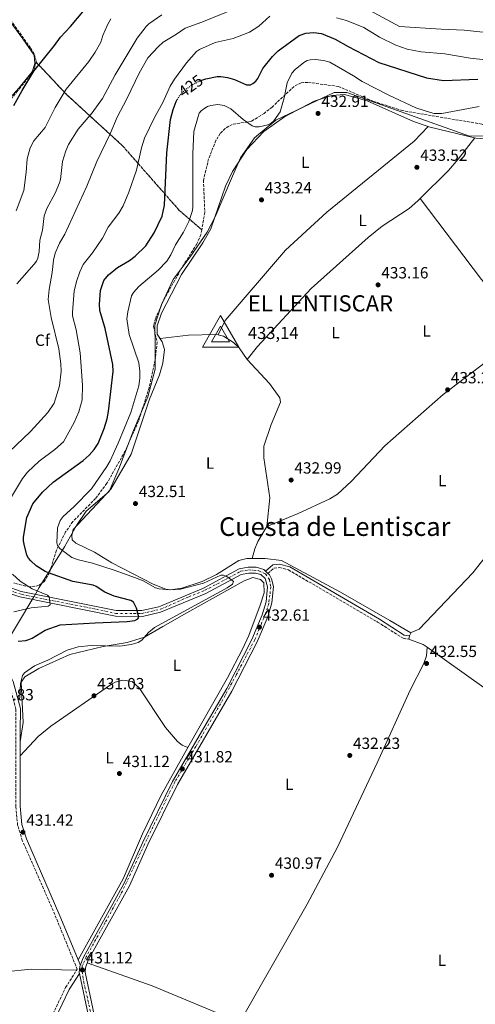
# Model space of a CAD drawing. Units: metres. Extents: x 618427 to 621895, y 4685482 to 4687853.
# Drawn here: x 620989 to 621270, y 4685995 to 4686603 of the extents above; entities that cross this region are included whole.
import ezdxf
from ezdxf.enums import TextEntityAlignment as Align

# ---------------------------------------------------------------- set-up
doc = ezdxf.new("R2010")
doc.units = ezdxf.units.M
doc.header["$MEASUREMENT"] = 0
for name, pattern in [('DGN Style 3', [2.435890702152634, 1.739921930109024, -0.6959687720436097]), ('DGN Style 4', [2.7856150101045474, 1.391937544087219, -0.6959687720436097, 0.001739921930109024, -0.6959687720436097]), ('DGN Style 5', [1.217945351076317, 0.5219765790327072, -0.6959687720436097])]:
    doc.linetypes.add(name, pattern=pattern)
for name, color, linetype, lineweight in [('Camino', 7, 'DGN Style 3', 0), ('Cota de curva de nivel directora', 7, 'Continuous', 0), ('Cota de punto acotado terreno', 7, 'Continuous', 0), ('Cota de vértice Orden Inferior (ROI)', 7, 'Continuous', 0), ('Curva de nivel directora', 30, 'Continuous', 30), ('Curva de nivel directora no vista', 30, 'DGN Style 5', 30), ('Curva de nivel intermedia', 30, 'Continuous', 0), ('Eje pista pavimentada', 7, 'DGN Style 4', 0), ('Etiqueta de uso rústico', 92, 'Continuous', 0), ('Etiqueta de zona arbolada', 92, 'Continuous', 0), ('Identificación vértice de Orden Inferior (ROI)', 7, 'Continuous', 0), ('Linea de separación interior de zonas arboladas', 92, 'DGN Style 3', 0), ('Límite de municipio', 7, 'Continuous', 0), ('Línea de asfalto', 7, 'Continuous', 13), ('Línea de cambio de uso (parcela vista)', 92, 'Continuous', 0), ('Margen derecho', 7, 'Continuous', 0), ('pavimentado', 23, 'Continuous', 0), ('Punto acotado terreno (símbolo)', 7, 'Continuous', 0), ('Texto de Área (paraje) menor', 7, 'Continuous', 0), ('Vértice Red Orden Inferior (ROI)', 7, 'Continuous', 0), ('Zona arbolada', 92, 'DGN Style 3', 0)]:
    doc.layers.add(name, color=color, linetype=linetype, lineweight=lineweight)
doc.styles.add('Style-Arial', font='arial.ttf')

# ---------------------------------------------------------------- blocks, each defined once
blk = doc.blocks.new('5PATER')
at = {"layer": 'Punto acotado terreno (símbolo)', "linetype": 'Continuous', "lineweight": 0}
h = blk.add_hatch(color=51, dxfattribs=at)
edge = h.paths.add_edge_path()
edge.add_ellipse((0, 0), major_axis=(-0.1095731443231308, -0.1110710700762829), ratio=0.9994222409660317, start_angle=0, end_angle=360)
blk = doc.blocks.new('5VROI')
at = {"layer": 'Vértice Red Orden Inferior (ROI)', "color": 7, "linetype": 'Continuous', "lineweight": 0, "flags": 128}
for points in [[(1.1118, -0.65), (-1.1382, -0.65), (-0.0194, 1.3), (1.1118, -0.65)], [(-0.0194, 0.65), (0.5431, -0.325), (-0.5819, -0.325), (-0.0194, 0.65)]]:
    blk.add_lwpolyline(points, close=True, dxfattribs=at)

msp = doc.modelspace()

# ---------------------------------------------------------------- linework, layer by layer
at = {"layer": 'Camino', "color": 7, "linetype": 'DGN Style 3', "lineweight": 0, "elevation": 430.8899999999995, "flags": 128}
msp.add_lwpolyline([(621026.1000000008, 4686018.99), (621026.4800000007, 4686019.580000003)], dxfattribs=at)
at = {"layer": 'Camino', "color": 7, "linetype": 'DGN Style 3', "lineweight": 0}
for points in [[(621008.3199999998, 4685986.470000001, 430.4400000000024), (621017.1099999986, 4686005.030000002, 430.5899999999965), (621024.3099999982, 4686016.210000002, 430.8899999999995), (621009.4100000006, 4686052.560000001, 430.8899999999995), (620990.3700000015, 4686095.870000001, 431.3500000000059), (620987.489999998, 4686105.280000002, 431.3500000000059), (620986.3000000011, 4686116.870000001, 431.3500000000059), (620986.329999998, 4686163.239999999, 431.1900000000024), (620986.4599999998, 4686177.030000003, 430.2899999999936), (620982.1799999995, 4686193.2, 428.1799999999931), (620973.4699999989, 4686209.960000002, 424.5599999999977), (620968.7800000019, 4686216.080000004, 423.3600000000006), (620962.0599999983, 4686222.530000002, 422.449999999997), (620955.390000001, 4686229.289999999, 420.1900000000023), (620937.3599999996, 4686247.41, 416.7200000000012), (620922.6099999996, 4686264.510000004, 413.4100000000035), (620918.9699999986, 4686272.120000003, 412.5), (620911.3099999985, 4686294.070000002, 409.7899999999935), (620911.5299999998, 4686298.590000001, 409.6399999999995)], [(621142.1900000017, 4686261, 431.3300000000019), (621146.0300000017, 4686264.300000001, 431.4799999999959), (621149.19, 4686264.570000002, 431.7799999999988), (621154.9099999998, 4686263.09, 431.7799999999988), (621210.0000000002, 4686230.899999999, 432.5299999999988), (621225.6800000002, 4686220.880000001, 432.5299999999988), (621229.2699999998, 4686220.270000001, 432.6900000000023)]]:
    msp.add_polyline3d(points, dxfattribs=at)
at = {"layer": 'Curva de nivel directora', "color": 30, "linetype": 'Continuous', "lineweight": 30, "flags": 128}
for points, elevation in [([(620985.2199999993, 4686550.210000002), (620990.1799999991, 4686559.57), (620997.3899999999, 4686571.480000002), (621010.230000001, 4686587.270000001), (621013.9399999991, 4686592.539999999), (621020.0799999991, 4686599.039999999), (621033.1599999995, 4686614.470000002)], 400), ([(621101.29, 4686565.810000001), (621103.7699999989, 4686566.700000001), (621110.7699999994, 4686568.180000001), (621113.1699999999, 4686568.260000001), (621117.1799999999, 4686567.580000003), (621121.5000000005, 4686566.310000002), (621128.9999999995, 4686563.100000001), (621131.3499999987, 4686563.110000002), (621132.8799999999, 4686563.84), (621134.7399999995, 4686565.330000001), (621135.9100000008, 4686566.949999999), (621138.9699999985, 4686573.140000001), (621144.9000000006, 4686580.619999999), (621148.5099999983, 4686584.01), (621161.5700000006, 4686593.449999999), (621165.6499999998, 4686594.880000002), (621170.5000000001, 4686595.4), (621175.2499999999, 4686594.760000002), (621183.7900000005, 4686591.359999999), (621191.6799999987, 4686586.630000002), (621210.6599999998, 4686576.760000002), (621240.0900000003, 4686567.36), (621250.639999998, 4686565.740000002), (621271.9399999994, 4686566.630000002)], 425), ([(621021.579999999, 4686256.070000002), (621006.639999999, 4686261.230000002), (621004.4199999995, 4686262.190000001), (620998.8899999997, 4686265.74), (620995.6699999988, 4686268.660000003), (620994.1399999999, 4686270.470000003), (620993.1399999985, 4686272.210000001), (620991.4100000008, 4686279.08), (620991.1000000001, 4686281.060000001), (620991.1499999993, 4686283.430000001), (620993.219999999, 4686295.45), (620996.8899999993, 4686304.08), (621002.7999999991, 4686311.160000003), (621009.3999999994, 4686317.29), (621028.0099999995, 4686330.789999999), (621031.6399999995, 4686334.040000001), (621034.7300000008, 4686337.580000001), (621037.2699999999, 4686341.310000001), (621040.9299999991, 4686350.640000002), (621042.8699999991, 4686356.620000001), (621043.7199999985, 4686361.08), (621046.4799999989, 4686385.850000001), (621046.2499999986, 4686390.119999999), (621044.959999999, 4686396.830000003), (621041.5199999991, 4686412.470000001), (621038.3000000004, 4686423.45), (621038.1300000005, 4686427.529999999), (621038.7000000004, 4686435.920000001), (621040.8399999995, 4686442), (621043.7000000007, 4686445.480000001), (621049.2599999994, 4686450.050000002), (621056.64, 4686454.500000002), (621060.0399999997, 4686457.060000001), (621066.6400000004, 4686463.560000001), (621071.7599999988, 4686471.5), (621076.779999999, 4686481.920000001), (621078.1799999983, 4686488.61), (621079.7199999985, 4686521.020000001), (621082.0299999994, 4686541.52), (621083.6299999999, 4686547.76), (621085.409999999, 4686552.660000003), (621086.169999999, 4686553.930000002)], 425), ([(620987.8300000001, 4686219.09), (620992.459999999, 4686219.470000003), (620994.3900000004, 4686220.010000001), (620996.3799999995, 4686221.01), (621004.52, 4686225.970000003), (621013.7200000001, 4686229.11), (621035.4199999992, 4686230.470000002), (621055.2299999996, 4686231.140000002), (621059.8399999986, 4686231.890000001), (621061.7099999995, 4686232.810000001), (621062.3299999986, 4686233.880000004), (621060.8600000001, 4686239.420000001), (621059.0499999997, 4686243.160000001), (621057.5000000006, 4686244.28), (621047.0399999999, 4686246.810000001), (621041.4199999984, 4686249.340000001), (621036.0899999997, 4686252.780000002), (621034.0999999982, 4686253.630000004), (621021.579999999, 4686256.070000002)], 425)]:
    msp.add_lwpolyline(points, dxfattribs=dict(at, elevation=elevation))
at = {"layer": 'Curva de nivel directora no vista', "color": 30, "linetype": 'DGN Style 5', "lineweight": 30, "elevation": 425, "flags": 128}
msp.add_lwpolyline([(621086.169999999, 4686553.930000002), (621087.7299999992, 4686556.570000002), (621091.2499999995, 4686560.070000002), (621095.3299999988, 4686563.03), (621099.3200000008, 4686565.100000001), (621101.29, 4686565.810000001)], dxfattribs=at)
at = {"layer": 'Curva de nivel intermedia', "color": 30, "linetype": 'Continuous', "lineweight": 0, "flags": 128}
for points, elevation in [([(620982.1700000005, 4686336.100000001), (620995.3800000004, 4686348.659999999), (621006.1600000006, 4686360.420000001), (621010.0700000002, 4686366.16), (621013.3899999993, 4686376.909999999), (621014.3700000006, 4686386.029999999), (621014.1900000017, 4686390.600000001), (621012.9300000012, 4686399.829999999), (621008.1600000013, 4686419.149999999), (621006.4400000002, 4686430.220000001), (621006.8800000004, 4686436.48), (621008.8899999999, 4686447.09), (621009.660000001, 4686454.59), (621010.7300000016, 4686459.01), (621013.4200000007, 4686465.099999999), (621016.6100000001, 4686470.779999998), (621030.3299999997, 4686500.369999999), (621036.4100000015, 4686515.689999999), (621044.6799999997, 4686532.659999999), (621049.0300000014, 4686543.109999998), (621055.0399999997, 4686554.269999999), (621062.5200000008, 4686570.329999999), (621068.0100000004, 4686579.77), (621074.3000000002, 4686586.55), (621077.5099999999, 4686589.42), (621085.5800000011, 4686594.249999999), (621091.110000001, 4686598.119999998), (621101.3400000014, 4686601.76), (621130.7499999997, 4686613.680000001)], 415), ([(620986.9900000017, 4686440.06), (620997.7600000009, 4686452.199999999), (620999.0400000017, 4686453.92), (621000.0200000006, 4686455.850000001), (621000.8400000011, 4686460.069999999), (621001.25, 4686466.929999999), (621002.7600000009, 4686473.279999999), (621003.9099999999, 4686482.130000001), (621005.5900000008, 4686486.59), (621010.7600000007, 4686496.119999998), (621013.4100000015, 4686502.529999998), (621013.9400000013, 4686504.46), (621015.1900000009, 4686515.569999998), (621017.2699999996, 4686522.310000001), (621018.9200000013, 4686526.079999999), (621024.8400000001, 4686535.609999999), (621033.5100000004, 4686545.810000001), (621039.8800000006, 4686554.600000001), (621047.7300000006, 4686569.189999999), (621061.2700000014, 4686591.930000001), (621066.9100000006, 4686599.119999997), (621068.6400000007, 4686600.720000001), (621076.530000001, 4686606.230000001)], 410.0000000000001), ([(621077.2999999998, 4686552.05), (621081.6699999997, 4686562.119999999), (621084.3499999996, 4686566.459999999), (621091.8500000008, 4686576.730000001), (621097.9400000017, 4686583.63), (621099.9500000011, 4686584.92), (621109.6299999994, 4686589.180000001), (621120.7400000006, 4686591.63), (621130.7699999998, 4686595.600000001), (621136.5099999999, 4686599.390000001), (621143.3400000005, 4686605.460000001)], 420.0000000000001), ([(621184.5300000004, 4686604.350000001), (621190.7199999996, 4686602.759999999), (621201.5300000012, 4686598.4), (621211.2000000007, 4686592.529999998), (621221.240000001, 4686587.58), (621228.2999999997, 4686585.140000002), (621236.8499999993, 4686583.359999999), (621251.5299999999, 4686582.109999998), (621267.0900000012, 4686579.609999999), (621276.5900000008, 4686578.560000001)], 420.0000000000001), ([(621202.8299999998, 4686610.249999999), (621223.5900000002, 4686599.039999999), (621249.2800000013, 4686597.350000001), (621263.5300000006, 4686596.810000001), (621277.0600000002, 4686595.32), (621286.9599999997, 4686592.689999999)], 415), ([(620986.6000000006, 4686485.220000001), (620991.2099999995, 4686497.759999999), (620992.7100000017, 4686509.13), (620993.2900000005, 4686517.289999999), (620995.1300000001, 4686524.009999999), (620997.4500000002, 4686528.31), (621004.4800000021, 4686536.630000001), (621010.7000000003, 4686548.980000001), (621017.5199999999, 4686560.369999998), (621031.53, 4686577.380000001), (621035.3099999997, 4686583.160000001), (621038.9100000006, 4686589.320000002), (621040.16, 4686593.51), (621042.9200000005, 4686600.109999998), (621045.1500000012, 4686603.890000001)], 405.0000000000001), ([(621272.6700000003, 4686549.579999999), (621249.5700000019, 4686545.33), (621245.03, 4686545.279999999), (621242.6699999997, 4686545.88), (621233.6300000006, 4686548.819999999), (621216.9600000007, 4686556.699999998), (621200.370000001, 4686565.050000002), (621195, 4686568.609999999), (621180.4199999999, 4686576.980000001), (621176.4900000005, 4686578.08), (621171.4900000005, 4686578.65), (621168.37, 4686578.519999999), (621166.4400000012, 4686578.009999999), (621164.4000000004, 4686576.9), (621159.1100000018, 4686572.419999998), (621157.050000001, 4686570.199999999), (621154, 4686564.210000001), (621152.2499999999, 4686555.02), (621149.8400000003, 4686546.339999998), (621145.8700000007, 4686540.75), (621144.2300000001, 4686539.409999999), (621142.0199999994, 4686538.220000001), (621136.6799999997, 4686537.039999999), (621134.3500000006, 4686537.13), (621132.4400000017, 4686537.730000001), (621126.9200000009, 4686541.609999998), (621119.2699999998, 4686548.140000001), (621115.1799999995, 4686550.300000002), (621111.2099999997, 4686550.810000001), (621106.9699999996, 4686550.33), (621104.910000001, 4686549.66), (621103.0800000003, 4686548.699999998), (621100.8800000009, 4686547.050000002), (621099.7200000009, 4686545.42), (621098.9699999999, 4686543.350000001), (621096.3300000001, 4686534.250000001), (621095.6600000019, 4686520.320000002), (621095.6900000009, 4686486.890000001), (621095.320000002, 4686484.67), (621093.25, 4686478.529999999), (621090.0600000004, 4686471.92), (621085, 4686464.2), (621082.2199999995, 4686457.92), (621079.7200000006, 4686454.05), (621074.3400000005, 4686448.550000002), (621062.370000001, 4686438.42), (621059.0800000008, 4686434.74), (621057.9100000019, 4686432.529999999), (621055.5200000004, 4686422.710000001), (621054.9800000016, 4686418.37), (621056.3200000004, 4686408.66), (621062.3399999997, 4686391.140000001), (621062.9900000002, 4686386.009999999), (621062.9600000011, 4686381.65), (621062.370000001, 4686376.999999999), (621057.3500000008, 4686360.409999999), (621049.7100000009, 4686341.449999998), (621044.6399999993, 4686330.509999999), (621042.5899999996, 4686327.009999999), (621033.1200000015, 4686313.24), (621022.110000001, 4686302.06), (621015.6600000003, 4686296.140000002), (621013.7500000015, 4686293.609999998), (621012.0200000014, 4686289.160000001), (621011.6100000001, 4686279.849999999), (621012.0999999996, 4686278.13), (621013.5900000005, 4686276.349999999), (621020.9300000007, 4686270.91), (621025.190000001, 4686269.34), (621033.7699999998, 4686267.24), (621047.0399999999, 4686263.029999999), (621060.2200000008, 4686258.279999999), (621065.0599999999, 4686256.399999999), (621072.7500000012, 4686252.109999998), (621074.8700000001, 4686251.410000001), (621081.6400000005, 4686250.74), (621088.1100000015, 4686251.310000001), (621102.3099999992, 4686254.940000001), (621113.0000000001, 4686259.96), (621114.7500000002, 4686259.96), (621116.8100000012, 4686259.039999999), (621120.990000001, 4686256.04)], 430), ([(620982.9700000007, 4686307.289999999), (620990.3899999993, 4686319.640000001), (620993.5400000009, 4686323.539999999), (621000.7200000002, 4686330.390000001), (621010.4000000008, 4686337.53), (621015.9000000015, 4686342.32), (621022.4300000007, 4686354.189999999), (621025.360000001, 4686360.829999999), (621027.4300000007, 4686368.199999999), (621027.6000000006, 4686377.350000001), (621026.0500000016, 4686397.429999999), (621023.5800000017, 4686411.499999999), (621021.4100000013, 4686420.189999999), (621021.2900000006, 4686422.359999999), (621022.4700000008, 4686435.619999998), (621024.0600000002, 4686442.060000001), (621025.9300000009, 4686447.4), (621028.0099999995, 4686451.92), (621033.7100000015, 4686459.07), (621039.8400000005, 4686468.259999999), (621043.3800000009, 4686475.019999999), (621049.9600000014, 4686483.720000001), (621052.7000000017, 4686488.17), (621056.24, 4686496.659999999), (621060.8399999999, 4686510.289999999), (621064.0800000009, 4686524.149999999), (621065.9500000018, 4686530.140000001), (621072.1299999999, 4686542.749999999), (621077.2999999998, 4686552.05)], 420.0000000000001), ([(620985.1700000003, 4686237.289999999), (620995.860000001, 4686239.640000001), (621006.2900000003, 4686240.659999999), (621007.6200000002, 4686241.449999998), (621006.8600000005, 4686246.59), (621005.9800000018, 4686247.529999998), (620996.5499999993, 4686251.38), (620989.0300000003, 4686256.25), (620984.3200000008, 4686260.600000001)], 420.0000000000001), ([(621120.990000001, 4686256.04), (621120.2199999997, 4686254.399999999), (621116.99, 4686251.989999999), (621072.1000000008, 4686227.51), (621068.3400000012, 4686224.380000001), (621064.3400000002, 4686219.630000001), (621062.0600000003, 4686218.29), (621057.6900000006, 4686217.080000001), (621050.7100000001, 4686215.999999999), (621032.9400000004, 4686216.37), (621024.8600000002, 4686215.65), (621018.0300000017, 4686213.560000001), (621006.0800000002, 4686207.330000001), (620997.8000000011, 4686203.849999999), (620991.7300000003, 4686199.470000001), (620990.5000000009, 4686197.890000001), (620989.2900000019, 4686192.9), (620988.8200000002, 4686184.480000001), (620988.6100000001, 4686183.439999999)], 430)]:
    msp.add_lwpolyline(points, dxfattribs=dict(at, elevation=elevation))
at = {"layer": 'Eje pista pavimentada', "color": 7, "linetype": 'DGN Style 4', "lineweight": 0}
msp.add_polyline3d([(620980.0699999994, 4686251.280000002, 417.1100000000005), (620989.969999999, 4686247.980000002, 418.7400000000054), (621008.8500000018, 4686244.130000001, 420.3800000000046), (621036.1599999992, 4686238.82, 422.7599999999948), (621048.0700000003, 4686236.250000002, 423.7899999999936), (621059.11, 4686236.239999998, 424.8200000000071), (621064.4200000007, 4686236.239999998, 425.3099999999978), (621075.7899999989, 4686238.809999999, 426.550000000003), (621093.1999999987, 4686246.510000004, 427.9900000000054), (621103.2800000015, 4686250.539999999, 428.8000000000029), (621118.3099999987, 4686258.430000002, 429.8600000000007), (621125.2699999991, 4686262.280000003, 430.050000000003), (621130.4099999999, 4686263.190000002, 430.6499999999942), (621136.6399999994, 4686262.640000001, 431.1300000000046), (621140.6700000018, 4686260.63, 431.3500000000059), (621143.0499999998, 4686257.140000002, 431.9400000000024), (621143.9699999986, 4686252.56, 432.100000000006), (621143.4200000009, 4686247.610000002, 432.100000000006), (621142.69, 4686242.470000001, 432.100000000006), (621140.6700000018, 4686236.06, 432.1900000000024), (621137.9200000024, 4686229.460000001, 432.5000000000001), (621134.0699999989, 4686219.920000002, 432.270000000004), (621122.5199999998, 4686198.100000001, 432.1499999999943), (621115.7399999984, 4686185.440000001, 432.070000000007), (621097.6000000021, 4686153.899999999, 431.8999999999942), (621084.5799999975, 4686131.9, 431.800000000003), (621074.8700000001, 4686112.100000003, 431.800000000003), (621065.8899999993, 4686093.399999999, 431.7799999999988), (621052.1899999997, 4686064.460000004, 431.3099999999978), (621041.3700000015, 4686044.660000001, 431.1600000000035), (621029.8299999969, 4686023.940000003, 431.0000000000001), (621027.4400000018, 4686018.260000002, 430.8999999999942), (621027.4400000018, 4686014.77, 431.0200000000041), (621028.3599999984, 4686008.359999999, 430.9299999999931), (621033.3099999992, 4685986.539999999, 430.9199999999983)], dxfattribs=at)
at = {"layer": 'Linea de separación interior de zonas arboladas', "color": 92, "linetype": 'DGN Style 3', "lineweight": 0}
msp.add_polyline3d([(620998.8399999999, 4686577.109999999, 399.8399999999965), (621017.9299999997, 4686556.84, 405.1100000000006), (621052.2999999998, 4686525.390000001, 417.929999999993), (621087.4100000003, 4686485.4, 425.4600000000065), (621101.2999999998, 4686473.390000001, 431.7200000000012)], dxfattribs=at)
at = {"layer": 'Límite de municipio', "color": 7, "linetype": 'Continuous', "lineweight": 0}
for points in [[(621380.3099999987, 4686531.469999999, 432.52), (621266.6999999993, 4686531.370000001, 432.79), (621190.8900000006, 4686558.219999999, 432.41), (621183.0199999996, 4686558.289999999, 432.23), (621168.3399999999, 4686551.190000001, 431.86), (621147.0700000003, 4686541.260000002, 430.13), (621133.9299999997, 4686530.239999998, 431.29), (621125.25, 4686517.980000001, 432.69), (621119.6099999994, 4686505.120000001, 433.43), (621109.4699999989, 4686481.430000001, 432.56), (621104.6999999993, 4686472, 432.16), (621094.120000001, 4686456.680000001, 432.05), (621083.5399999992, 4686442.760000002, 431.78), (621076.3999999985, 4686427.219999999, 432.27), (621072.2800000012, 4686414.5, 432.42), (621072.4899999984, 4686401.680000001, 431.79), (621072.4400000013, 4686387.330000003, 431.46), (621067.8500000016, 4686370.149999999, 431.45), (621059.0799999982, 4686349.390000001, 430.95), (621050.0799999982, 4686325.59, 431.07), (621044.0700000003, 4686311.580000003, 431.16), (621029.9299999997, 4686299.41, 430.81), (621023.7600000016, 4686290.600000001, 430.86)], [(621023.7600000016, 4686290.600000001, 430.86), (621016.3500000016, 4686277.469999999, 430.33), (621000.75, 4686252.34, 420.96), (620997.6499999985, 4686246.77, 419.4000000000001), (620997.4899999984, 4686246.480000001, 419.39), (620977.2300000006, 4686212.690000001, 424.69)]]:
    msp.add_polyline3d(points, dxfattribs=at)
at = {"layer": 'Línea de asfalto', "color": 7, "linetype": 'Continuous', "lineweight": 13, "extrusion": (-0.06391392390279323, 0.06005335112576523, 0.9961468794058002), "elevation": 242156.0393974696, "flags": 128}
msp.add_lwpolyline([(-3840555.388472314, -2745608.493154993), (-3840555.388472314, -2745606.440717416)], dxfattribs=at)
at = {"layer": 'Línea de asfalto', "color": 7, "linetype": 'Continuous', "lineweight": 13}
for points in [[(620980.4200000004, 4686253.070000002, 417.0599999999978), (620989.75, 4686249.88, 418.679999999993), (621048.4100000003, 4686238.100000002, 423.8099999999977), (621064.2799999998, 4686237.970000001, 425.3200000000069), (621074.6900000013, 4686240.300000002, 426.5000000000001), (621102.2899999992, 4686251.850000003, 428.7799999999989), (621124.4200000019, 4686263.74, 430.0099999999947), (621129.9999999986, 4686264.739999999, 430.6399999999994), (621134.9999999988, 4686264.75, 430.8899999999995), (621139.6499999979, 4686263.390000002, 431.3399999999965), (621140.6999999986, 4686262.399999999, 431.4799999999959)], [(620979.1599999998, 4686249.760000004, 417.0599999999978), (620988.8299999969, 4686246.450000001, 418.679999999993), (621048.0399999992, 4686234.570000002, 423.8099999999977), (621064.6499999987, 4686234.430000001, 425.3200000000069), (621075.7699999987, 4686236.910000001, 426.5000000000001), (621103.8099999991, 4686248.65, 428.7799999999989), (621125.6000000021, 4686260.350000001, 430.0099999999947), (621130.3200000006, 4686261.200000001, 430.6399999999994), (621134.5000000005, 4686261.210000002, 430.8899999999995), (621137.8399999996, 4686260.230000001, 431.3399999999965), (621140.39, 4686257.840000002, 431.800000000003), (621141.9699999981, 4686252.66, 432.100000000006), (621141.1700000024, 4686243.440000002, 432.100000000006), (621138.699999998, 4686235.280000002, 432.199999999997), (621132.2499999995, 4686220.180000001, 432.270000000004), (621116.7799999998, 4686189.850000001, 432.100000000006), (621083.1400000004, 4686132.250000001, 431.800000000003), (621064.8200000008, 4686094.88, 431.800000000003), (621053.4100000003, 4686069.500000001, 431.3399999999965), (621027.9499999993, 4686023.350000003, 430.9900000000052), (621026.4800000007, 4686019.580000003, 430.9199999999983)], [(621142.1900000017, 4686261, 431.6600000000037), (621143.2499999988, 4686260.010000002, 431.800000000003), (621144.4400000002, 4686257.719999999, 431.9700000000012), (621145.5399999977, 4686252.91, 432.100000000006), (621144.6599999992, 4686242.77, 432.100000000006), (621142.0399999997, 4686234.07, 432.199999999997), (621135.4600000014, 4686218.680000001, 432.270000000004), (621119.8900000012, 4686188.149999999, 432.100000000006), (621086.2600000006, 4686130.57, 431.800000000003), (621068.0300000005, 4686093.38, 431.800000000003), (621056.5799999975, 4686067.910000001, 431.3399999999965), (621031.159999999, 4686021.850000003, 430.9900000000052), (621029.3500000007, 4686017.190000003, 430.8899999999995), (621029.1299999994, 4686014.430000001, 430.9400000000023), (621041.7899999995, 4685954.86, 430.8899999999995)], [(621026.4800000007, 4686019.580000003, 430.9199999999983), (621025.8700000006, 4686018, 430.8899999999995), (621025.5599999976, 4686014.210000001, 430.9400000000023), (621025.6799999983, 4686013.609999999, 430.9400000000023)], [(621025.6799999983, 4686013.609999999, 430.9400000000023), (621038.3399999985, 4685954.080000003, 430.8899999999995), (621049.0000000002, 4685909.620000003, 430.6000000000058), (621060.4100000008, 4685875.970000001, 430.1399999999995), (621079.8900000004, 4685827.899999999, 430.2899999999936)]]:
    msp.add_polyline3d(points, dxfattribs=at)
at = {"layer": 'Línea de cambio de uso (parcela vista)', "color": 92, "linetype": 'Continuous', "lineweight": 0, "elevation": 433.5099999999948, "flags": 128}
msp.add_lwpolyline([(621236.2699999996, 4686492.699999999), (621236.2714999998, 4686492.698000001)], dxfattribs=at)
at = {"layer": 'Línea de cambio de uso (parcela vista)', "color": 92, "linetype": 'Continuous', "lineweight": 0, "extrusion": (-0.02513864004464816, 0.01035119966399465, 0.9996303824125304), "elevation": 33325.3511843231, "flags": 128}
msp.add_lwpolyline([(-4569664.441279074, -1209481.336364176), (-4569664.441279074, -1209481.332685862)], dxfattribs=at)
at = {"layer": 'Línea de cambio de uso (parcela vista)', "color": 92, "linetype": 'Continuous', "lineweight": 0, "extrusion": (0.2115181370537262, 0.540248097588983, 0.8144888401622247), "elevation": 2663323.684905098, "flags": 128}
msp.add_lwpolyline([(1130112.356394916, -3738183.613113252), (1130069.838165197, -3738185.526315171), (1130011.281773238, -3738183.888890106)], dxfattribs=at)
at = {"layer": 'Línea de cambio de uso (parcela vista)', "color": 92, "linetype": 'Continuous', "lineweight": 0}
for points in [[(620973.4308000002, 4686617.634099999, 393.6549999999988), (620974.9000000004, 4686614.279999999, 393.5099999999948), (620982.2599999999, 4686602.970000001, 395.7700000000041), (620990.75, 4686591.42, 396.8300000000018), (620997.5999999996, 4686581.27, 398.7899999999936), (620998.1699999999, 4686576.289999999, 398.8999999999942), (620996.4699999997, 4686571.100000001, 399.6499999999942), (620988.2999999998, 4686560.980000001, 399.6900000000023), (620975.1399999997, 4686546.730000001, 398.4799999999959), (620966.4400000004, 4686534.480000001, 398.8000000000029), (620964.3674, 4686530.247500001, 398.7771000000066)], [(621230.5899999999, 4686224.279999999, 432.5200000000041), (621217.4800000006, 4686231.949999999, 431.9199999999983), (621187.0199999996, 4686249.390000001, 432.2299999999959), (621150.5499999998, 4686268.99, 431.7599999999948), (621140.4299999997, 4686270.25, 431.1600000000035), (621133.0599999996, 4686270.109999999, 431.25), (621129.0800000001, 4686270.210000001, 431.1699999999983), (621124.2300000006, 4686269.039999999, 431.1900000000023), (621110.4800000006, 4686260.369999999, 430.4100000000035), (621101.5199999996, 4686256, 430.0800000000018), (621088.9800000006, 4686251.800000001, 429.0399999999936), (621081.9600000001, 4686250.74, 429.0399999999936), (621079.0899999999, 4686251.180000001, 429.3600000000006), (621071.3300000001, 4686254.390000001, 431.0200000000041), (621045.6900000004, 4686267.41, 431.6300000000047), (621034.9500000002, 4686274.109999999, 431.0200000000041), (621023.5300000003, 4686279.77, 431.1699999999983), (621021.1799999997, 4686281.779999999, 431.0200000000041), (621020.9299999997, 4686284.430000001, 431.0200000000041), (621021.8700000001, 4686288.16, 430.8699999999953), (621044.9900000002, 4686313.050000001, 431.1699999999983), (621057.6900000004, 4686334.710000001, 431.5200000000041), (621069.0599999996, 4686368.640000001, 431.7700000000041), (621075.0999999996, 4686383.810000001, 431.6199999999953), (621077.1399999997, 4686390.880000001, 432.3699999999953), (621078.3200000003, 4686399.310000001, 432.3699999999953), (621076.8200000003, 4686404.039999999, 432.4900000000052), (621073.7000000002, 4686408.970000001, 432.2200000000012), (621073.7100000001, 4686413.930000001, 432.6199999999953), (621076.4299999997, 4686421.9, 432.7799999999989), (621088.6699999999, 4686445.730000001, 432.1900000000023), (621101.9600000001, 4686465.300000001, 432.5200000000041), (621106.8799999999, 4686474, 432.2200000000012), (621115.9600000001, 4686500.449999999, 433.429999999993), (621120.2599999999, 4686509.449999999, 433.4499999999971), (621129.1699999999, 4686523.140000001, 432.2299999999959), (621139.6200000001, 4686534.230000001, 431.0200000000041), (621152.4100000003, 4686543.189999999, 430.7400000000052), (621170.79, 4686552.890000001, 431.9900000000052), (621181.7599999999, 4686556.42, 432.5599999999977), (621189.5999999996, 4686556.949999999, 432.8000000000029), (621203.5499999998, 4686553.210000001, 432.7400000000052), (621232.25, 4686540.460000001, 432.2700000000041), (621241.1201, 4686537.210200001, 432.0905000000057)], [(621111.3203999996, 4686408.4409, 433.0099999999948), (621115.6500000004, 4686417.390000001, 433.1999999999971), (621153.0199999996, 4686460.800000001, 433.3399999999965), (621178.5599999996, 4686484.26, 432.9400000000023), (621232.6399999997, 4686528.17, 433.1100000000006), (621241.1201, 4686537.210200001, 432.0899999999965)], [(621241.1201, 4686537.210200001, 432.0905000000057), (621241.6399999997, 4686537.02, 432.0800000000018), (621270.6200000001, 4686530.140000001, 432.9799999999959), (621283.5899999999, 4686529.119999999, 433.429999999993), (621296.2100000001, 4686524.91, 432.3699999999953), (621316.9000000004, 4686519.140000001, 431.8300000000018), (621329.4800000006, 4686518.730000001, 432), (621346.5, 4686520.08, 432.6499999999942), (621380.5846999995, 4686529.7137, 432.9728000000032)], [(621269.9800000006, 4686530.289999999, 432.9600000000065), (621259.8300000001, 4686517.09, 433.8600000000006), (621253.8899999997, 4686510.140000001, 433.7100000000065), (621236.2714999998, 4686492.698000001, 433.5056000000041)], [(621236.2714999998, 4686492.698000001, 433.5056000000041), (621234.9299999997, 4686491.369999999, 433.4900000000052), (621229.5199999996, 4686486.640000001, 433.5599999999977), (621212.8600000005, 4686475.560000001, 433.6999999999971), (621204.1600000003, 4686468.609999999, 433.6199999999953), (621168.8600000005, 4686437.189999999, 433.0099999999948), (621135.8200000003, 4686401.300000001, 432.8699999999953), (621129.4400000004, 4686393.310000001, 433.2599999999948)], [(621236.2714999998, 4686492.698000001, 433.5099999999948), (621274.1600000003, 4686442.710000001, 433.0599999999977), (621293.4299999997, 4686419.710000001, 432.6399999999995), (621305.4890999999, 4686405.0711, 433.3000000000029)], [(621075.5, 4686406.130000001, 432.3699999999953), (621093.0599999996, 4686408.300000001, 432.6399999999995), (621109.7699999996, 4686408.77, 432.9799999999959), (621111.3203999996, 4686408.4409, 433.0118999999977)], [(621111.3203999996, 4686408.4409, 433.0118999999977), (621114.6299999999, 4686407.74, 433.0800000000018), (621120.8499999996, 4686403.800000001, 433.25), (621124.3899999997, 4686400.350000001, 433.3699999999953), (621129.4400000004, 4686393.310000001, 433.2599999999948)], [(621305.4890999999, 4686405.0711, 433.3077999999951), (621303.4800000006, 4686403.74, 433.3000000000029), (621291.1100000005, 4686397.75, 432.8500000000058), (621277.2199999997, 4686391.980000001, 433.1499999999942), (621250.5700000003, 4686371.550000001, 432.7100000000065), (621214.4800000006, 4686339.859999999, 432.3899999999995), (621193.9000000004, 4686318.060000001, 432.1399999999995), (621185.1799999997, 4686309.930000001, 432.3000000000029), (621180.4000000004, 4686307.02, 432.5399999999936), (621160.9000000004, 4686298.060000001, 431.9199999999983), (621141.4400000004, 4686289.9, 432.2400000000052)], [(621129.4400000004, 4686393.310000001, 433.2599999999948), (621143.2199999997, 4686378.289999999, 433.1100000000006), (621149.5800000001, 4686369.480000001, 433.1100000000006), (621150.0099999999, 4686366.82, 433.1100000000006), (621144.1900000004, 4686353.109999999, 433.3500000000058), (621139.6100000005, 4686339.609999999, 433.2599999999948), (621139.6299999999, 4686332.439999999, 433.1100000000006), (621143.2699999996, 4686307.67, 432.8300000000018), (621141.4400000004, 4686289.9, 432.2400000000052)], [(621317.4504000006, 4686319.079600001, 432.7488000000012), (621306.7000000002, 4686308.180000001, 432.6399999999995), (621296.4299999997, 4686296.289999999, 432.6100000000006), (621268.75, 4686261.369999999, 432.1999999999971), (621235.6900000004, 4686226.5, 432.5), (621230.6900000004, 4686224.480000001, 432.5), (621229.6100000005, 4686222.279999999, 432.6900000000023), (621229.2599999999, 4686220.230000001, 432.6699999999983), (621238.1900000004, 4686217.039999999, 431.9100000000035), (621240.6096000001, 4686215.319399999, 431.9285999999993)], [(621141.4400000004, 4686289.9, 432.2400000000052), (621136.04, 4686280.789999999, 431.1900000000023), (621134.04, 4686276.230000001, 431.0299999999989), (621132.5300000003, 4686270.130000001, 431.2400000000052)], [(621240.6096000001, 4686215.319399999, 431.9285999999993), (621287.7100000001, 4686181.810000001, 432.2899999999936), (621296.2400000002, 4686176.24, 432.3699999999953), (621299.2599999999, 4686176.279999999, 432.070000000007), (621302.0899999999, 4686180.100000001, 432.5200000000041), (621360.2599999999, 4686276.640000001, 432.2200000000012), (621366.7999999998, 4686284.17, 432.6600000000035), (621370.75, 4686286.49, 432.5200000000041), (621375.6900000004, 4686285.810000001, 432.9700000000012), (621392.54, 4686276.92, 432.5200000000041), (621409.5499999998, 4686266.439999999, 433.2599999999948), (621421.54, 4686256.810000001, 432.9700000000012), (621425.2078999998, 4686255.848300001, 432.8358000000007)], [(620989.04, 4686156.890000001, 431.2100000000065), (620990.8600000005, 4686168.76, 431.0099999999948), (620989.7300000006, 4686193.640000001, 429.7100000000065), (620991.9800000006, 4686197.109999999, 429.7100000000065), (621000.6299999999, 4686202.24, 429.9199999999983), (621019.6600000003, 4686210.82, 430), (621040.4400000004, 4686215.84, 430.3099999999977), (621055.2599999999, 4686218.180000001, 429.9799999999959), (621065.8300000001, 4686221.65, 429.8999999999942), (621077.2699999996, 4686228.17, 430.1600000000035), (621092.0300000003, 4686236.680000001, 429.25), (621127.54, 4686256.430000001, 430.7599999999948), (621132.9199999999, 4686258.42, 431.0599999999977), (621137.5800000001, 4686257.25, 431.3600000000006), (621139.7300000006, 4686255.07, 431.0599999999977), (621139.8099999996, 4686249.029999999, 432.4199999999983), (621137.3600000005, 4686241.41, 431.5200000000041), (621130.4400000004, 4686222.67, 432.1100000000006), (621126.5300000003, 4686214.100000001, 432.0399999999936), (621117.2300000006, 4686196.42, 431.7200000000012), (621092.7566000001, 4686153.261399999, 431.630799999999)], [(621087.7699999996, 4685814.02, 430.1900000000023), (621101.0199999996, 4685838.99, 430.1699999999983), (621118.6799999997, 4685866.83, 429.8899999999995), (621119.6200000001, 4685870.550000001, 430.1900000000023), (621116.1299999999, 4685876.380000001, 429.8899999999995), (621104.0499999998, 4685885.289999999, 430.1600000000035), (621098.4600000001, 4685894.710000001, 430.6300000000047), (621095.3799999999, 4685903.74, 430.8699999999953), (621094.1399999997, 4685912.189999999, 430.7899999999936), (621095.2000000002, 4685922.109999999, 430.3099999999977), (621096.7300000006, 4685926.4, 430.1900000000023), (621122.2599999999, 4685979.25, 430.8000000000029), (621166.5300000003, 4686056.390000001, 430.8999999999942), (621185.25, 4686091.74, 431.3699999999953), (621209.75, 4686143.779999999, 431.3999999999942), (621230.0899999999, 4686188.810000001, 432), (621238.4500000002, 4686205.369999999, 431.6999999999971), (621240.1500000004, 4686210.02, 432.6399999999995), (621240.6096000001, 4686215.319399999, 431.929999999993)], [(620989.0300000003, 4686148.17, 431.2400000000052), (621000.1299999999, 4686160.210000001, 431.5500000000029), (621007.9100000003, 4686166.51, 431.1699999999983), (621044.9500000002, 4686192.08, 431.1000000000058), (621047.7000000002, 4686193.75, 431.0899999999965), (621052.5800000001, 4686194.930000001, 430.9400000000023), (621058.29, 4686194.08, 431.3600000000006), (621062.5999999996, 4686190.32, 431.6199999999953), (621078.9400000004, 4686165.720000001, 431.3800000000047), (621086.2599999999, 4686157.119999999, 431.8500000000058), (621089.1600000003, 4686154.720000001, 431.5399999999936), (621092.7566000001, 4686153.261399999, 431.6298999999999)], [(621092.7566000001, 4686153.261399999, 431.630799999999), (621076.0899999999, 4686123.869999999, 431.570000000007), (621064.7400000002, 4686100.050000001, 431.679999999993), (621052.7599999999, 4686072.230000001, 431.0599999999977), (621024.8099999996, 4686022.15, 430.8999999999942)], [(621024, 4686015.720000001, 430.8800000000047), (620995.8099999996, 4686016.24, 430.7299999999959), (620979.5700000003, 4686014.65, 430.6600000000035), (620947.7000000002, 4686006.77, 430.429999999993), (620932.7199999997, 4686001, 430.429999999993), (620930.8899999997, 4685999.529999999, 430.3999999999942)]]:
    msp.add_polyline3d(points, dxfattribs=at)
at = {"layer": 'Margen derecho', "color": 7, "linetype": 'Continuous', "lineweight": 0}
for points in [[(621026.1000000008, 4686018.99, 430.8899999999995), (621025.4699999982, 4686020.539999999, 430.8899999999995), (621013.6299999985, 4686049.340000002, 430.9299999999931), (620992.9200000018, 4686096.820000002, 431.3500000000059), (620990.159999999, 4686105.82, 431.3500000000059), (620989.0199999991, 4686117.010000002, 431.3500000000059), (620989.0399999992, 4686163.230000001, 431.1900000000024), (620989.1800000002, 4686177.370000003, 430.2899999999936), (620984.7299999997, 4686194.190000002, 428.1799999999931), (620975.769999999, 4686211.420000004, 424.5599999999977), (620970.8099999991, 4686217.899999999, 423.3600000000006), (620963.9699999995, 4686224.460000001, 422.449999999997), (620957.3199999997, 4686231.2, 420.1900000000023), (620939.3500000011, 4686249.260000003, 416.7200000000012), (620924.8999999985, 4686266.010000004, 413.4100000000035), (620921.480000001, 4686273.160000001, 412.5), (620914.0500000011, 4686294.469999999, 409.7899999999935), (620914.1600000006, 4686296.739999998, 409.6399999999995)], [(621140.6999999986, 4686262.399999999, 431.3300000000019), (621145.199999998, 4686266.270000001, 431.4799999999959), (621149.36, 4686266.63, 431.7799999999988), (621155.6999999988, 4686265.000000001, 431.7799999999988), (621211.0700000009, 4686232.640000002, 432.5299999999988), (621226.4299999989, 4686222.82, 432.5299999999988), (621229.6099999995, 4686222.280000002, 432.6900000000023)], [(620941.9299999983, 4685524.4, 428.3300000000017), (620955.27, 4685562.789999999, 428.4900000000054), (620958.4599999997, 4685574.440000001, 428.6399999999995), (620961.1000000017, 4685585.870000003, 428.6399999999995), (620962.6499999984, 4685600.960000002, 428.350000000006), (620962.6399999994, 4685630.27, 429.2400000000052), (620964.4499999977, 4685640.180000001, 429.2400000000052), (620968.8099999987, 4685652.04, 429.0800000000018), (620983.7799999998, 4685679.969999999, 429.5399999999935), (620997.0799999969, 4685708.550000003, 429.5399999999935), (621000.9899999985, 4685718.930000001, 429.5399999999935), (621002.1299999985, 4685726.789999999, 429.5399999999935), (621004.699999999, 4685786.280000003, 429.5399999999935), (621004.69, 4685797.410000003, 429.6900000000023), (621001.7899999986, 4685826.420000004, 429.8399999999967), (621001.3399999995, 4685843.980000002, 429.3899999999995), (621000.9400000017, 4685862.680000002, 430.1399999999995), (621000.6000000017, 4685909.11, 430.2899999999936), (621002.3599999987, 4685948.45, 430.5899999999965), (621004.9800000006, 4685966.989999998, 430.5899999999965), (621010.6199999999, 4685985.580000003, 430.4400000000024), (621019.260000001, 4686003.830000003, 430.5899999999965), (621025.6799999983, 4686013.609999999, 430.8899999999995)]]:
    msp.add_polyline3d(points, dxfattribs=at)
at = {"layer": 'pavimentado', "color": 23, "linetype": 'Continuous', "lineweight": 0}
for points in [[(620980.4200000009, 4686253.070000002, 417.0599999999977), (620989.7500000005, 4686249.88, 418.679999999993), (621048.4100000006, 4686238.100000001, 423.8099999999977), (621064.2800000004, 4686237.970000001, 425.320000000007), (621074.6900000018, 4686240.300000001, 426.5), (621102.2899999997, 4686251.850000002, 428.7799999999989), (621124.4200000024, 4686263.739999999, 430.0099999999948), (621129.9999999992, 4686264.739999998, 430.6399999999995), (621134.9999999994, 4686264.75, 430.8899999999995), (621139.6499999984, 4686263.390000001, 431.3399999999965), (621140.699999999, 4686262.399999999, 431.4799999999959), (621142.190000002, 4686260.999999999, 431.3300000000018), (621143.2499999994, 4686260.010000001, 431.8000000000029), (621144.4400000006, 4686257.719999998, 431.9700000000012), (621145.5399999982, 4686252.91, 432.1000000000058), (621144.6599999998, 4686242.769999999, 432.1000000000058), (621142.04, 4686234.069999999, 432.1999999999971), (621135.460000002, 4686218.680000001, 432.2700000000041), (621119.8900000016, 4686188.149999998, 432.1000000000058), (621086.2600000012, 4686130.569999999, 431.8000000000029), (621068.030000001, 4686093.379999998, 431.8000000000029), (621056.579999998, 4686067.91, 431.3399999999965), (621031.1599999995, 4686021.850000002, 430.9900000000052), (621029.3500000011, 4686017.190000002, 430.8899999999995), (621029.1299999999, 4686014.430000001, 430.9400000000023), (621041.7899999999, 4685954.859999999, 430.8899999999995)], [(621038.3399999988, 4685954.080000003, 430.8899999999995), (621025.6799999988, 4686013.609999999, 430.9400000000023), (621025.5599999981, 4686014.21, 430.9400000000023), (621025.870000001, 4686017.999999999, 430.8899999999995), (621026.4800000011, 4686019.580000003, 430.8899999999995), (621027.9499999997, 4686023.350000002, 430.9900000000052), (621053.4100000006, 4686069.5, 431.3399999999965), (621064.8200000012, 4686094.879999998, 431.8000000000029), (621083.140000001, 4686132.25, 431.8000000000029), (621116.7800000003, 4686189.850000001, 432.1000000000058), (621132.25, 4686220.180000001, 432.2700000000041), (621138.6999999986, 4686235.280000002, 432.1999999999971), (621141.1700000028, 4686243.440000001, 432.1000000000058), (621141.9699999986, 4686252.659999999, 432.1000000000058), (621140.3900000005, 4686257.840000001, 431.8000000000029), (621137.8400000002, 4686260.230000001, 431.3399999999965), (621134.5000000009, 4686261.210000001, 430.8899999999995), (621130.320000001, 4686261.2, 430.6399999999995), (621125.6000000027, 4686260.350000001, 430.0099999999948), (621103.8099999996, 4686248.649999999, 428.7799999999989), (621075.7699999993, 4686236.91, 426.5), (621064.6499999993, 4686234.430000001, 425.320000000007), (621048.0399999997, 4686234.57, 423.8099999999977), (620988.8299999974, 4686246.45, 418.679999999993), (620979.1600000003, 4686249.760000003, 417.0599999999977)]]:
    msp.add_polyline3d(points, dxfattribs=at)
at = {"layer": 'Zona arbolada', "color": 92, "linetype": 'DGN Style 3', "lineweight": 0}
for points in [[(620998.8399999999, 4686577.109999999, 399.8399999999965), (620998.9699999997, 4686577.619999999, 399.8699999999953), (620997.7000000002, 4686582.180000001, 399.0500000000029), (620995.5199999996, 4686585.9, 398.3600000000006), (620980.8399999999, 4686605.92, 395.3800000000047), (620973.4308000002, 4686617.634099999, 393.2792000000045)], [(621274.3099999996, 4686538.74, 432.2799999999989), (621225.3099999996, 4686547.09, 431.6399999999995), (621207.3399999999, 4686552.810000001, 433.0299999999989), (621185.7800000003, 4686561.99, 433.0299999999989), (621166.7699999996, 4686564.57, 432.1000000000058), (621162.7100000001, 4686564.289999999, 431.8999999999942), (621158.3099999996, 4686562, 431.4700000000012), (621144.75, 4686549.289999999, 429.7200000000012), (621139.8200000003, 4686545.34, 429.7700000000041), (621131.9699999997, 4686540.51, 430.7700000000041), (621120.0899999999, 4686538.58, 431.5200000000041), (621115.7300000006, 4686536.119999999, 431.9499999999971), (621112.6699999999, 4686532.960000001, 432.2799999999989), (621110.0099999999, 4686528.57, 432.4199999999983), (621105.5199999996, 4686517.279999999, 432.2799999999989), (621102.3499999996, 4686504.109999999, 431.8999999999942), (621103.1600000003, 4686484.100000001, 431.929999999993), (621101.2999999998, 4686473.390000001, 431.7200000000012), (621087.4100000003, 4686485.4, 425.4600000000065), (621052.2999999998, 4686525.390000001, 417.929999999993), (621017.9299999997, 4686556.84, 405.1100000000006), (620998.8399999999, 4686577.109999999, 399.8399999999965), (620998.9699999997, 4686577.619999999, 399.8699999999953), (620997.7000000002, 4686582.180000001, 399.0500000000029), (620995.5199999996, 4686585.9, 398.3600000000006), (620980.8399999999, 4686605.92, 395.3800000000047)], [(620964.3674, 4686530.247500001, 398.5001000000047), (620967.9000000004, 4686535.310000001, 398.3600000000006), (620986.8600000005, 4686558.529999999, 399.4600000000065), (620995.0599999996, 4686568.730000001, 399.1100000000006), (620997.8300000001, 4686573.25, 399.6100000000006), (620998.8399999999, 4686577.109999999, 399.8399999999965)], [(620986.8600000005, 4686558.529999999, 399.4600000000065), (620995.0599999996, 4686568.730000001, 399.1100000000006), (620997.8300000001, 4686573.25, 399.6100000000006), (620998.8399999999, 4686577.109999999, 399.8399999999965), (621017.9299999997, 4686556.84, 405.1100000000006), (621052.2999999998, 4686525.390000001, 417.929999999993), (621087.4100000003, 4686485.4, 425.4600000000065), (621101.2999999998, 4686473.390000001, 431.7200000000012), (621100.7999999998, 4686470.52, 431.6600000000035), (621098.2800000003, 4686464.710000001, 431.5200000000041), (621088.2000000002, 4686448.600000001, 431.5200000000041), (621078.4199999999, 4686431.210000001, 432.2299999999959), (621072.79, 4686418.869999999, 432.0200000000041), (621071.4100000003, 4686413.689999999, 431.8999999999942), (621073.7699999996, 4686403.92, 431.8999999999942), (621072.4299999997, 4686392.930000001, 431.6600000000035), (621068.7599999999, 4686375.76, 431.1499999999942), (621062.1299999999, 4686355.039999999, 431.8999999999942), (621054.0300000003, 4686336.75, 431.6399999999995), (621042.6600000003, 4686316.680000001, 430.9400000000023), (621035.6100000005, 4686307.279999999, 430.3899999999995), (621021.6399999997, 4686293.01, 430.4499999999971), (621017.1299999999, 4686286.67, 430.0599999999977), (621011.4299999997, 4686275.25, 428.1300000000047), (621007.1299999999, 4686261.42, 424.3699999999953), (621004.1399999997, 4686256.189999999, 421.929999999993), (621000.4199999999, 4686253.430000001, 419.9700000000012), (620994.9500000002, 4686252.59, 419.0800000000018), (620985.1100000005, 4686254.939999999, 418.5500000000029)], [(621380.5846999995, 4686529.7137, 431.4401000000071), (621335.9000000004, 4686523.449999999, 431.1499999999942), (621320.9100000003, 4686523.680000001, 431.429999999993), (621310.9299999997, 4686525.4, 431.5500000000029), (621296.4699999997, 4686529.34, 431.5), (621274.3099999996, 4686538.74, 432.2799999999989), (621225.3099999996, 4686547.09, 431.6399999999995), (621207.3399999999, 4686552.810000001, 433.0299999999989), (621185.7800000003, 4686561.99, 433.0299999999989), (621166.7699999996, 4686564.57, 432.1000000000058), (621162.7100000001, 4686564.289999999, 431.8999999999942), (621158.3099999996, 4686562, 431.4700000000012), (621144.75, 4686549.289999999, 429.7200000000012), (621139.8200000003, 4686545.34, 429.7700000000041), (621131.9699999997, 4686540.51, 430.7700000000041), (621120.0899999999, 4686538.58, 431.5200000000041), (621115.7300000006, 4686536.119999999, 431.9499999999971), (621112.6699999999, 4686532.960000001, 432.2799999999989), (621110.0099999999, 4686528.57, 432.4199999999983), (621105.5199999996, 4686517.279999999, 432.2799999999989), (621102.3499999996, 4686504.109999999, 431.8999999999942), (621103.1600000003, 4686484.100000001, 431.929999999993), (621101.2999999998, 4686473.390000001, 431.7200000000012)], [(621101.2999999998, 4686473.390000001, 431.7200000000012), (621100.7999999998, 4686470.52, 431.6600000000035), (621098.2800000003, 4686464.710000001, 431.5200000000041), (621088.2000000002, 4686448.600000001, 431.5200000000041), (621078.4199999999, 4686431.210000001, 432.2299999999959), (621072.79, 4686418.869999999, 432.0200000000041), (621071.4100000003, 4686413.689999999, 431.8999999999942), (621073.7699999996, 4686403.92, 431.8999999999942), (621072.4299999997, 4686392.930000001, 431.6600000000035), (621068.7599999999, 4686375.76, 431.1499999999942), (621062.1299999999, 4686355.039999999, 431.8999999999942), (621054.0300000003, 4686336.75, 431.6399999999995), (621042.6600000003, 4686316.680000001, 430.9400000000023), (621035.6100000005, 4686307.279999999, 430.3899999999995), (621021.6399999997, 4686293.01, 430.4499999999971), (621017.1299999999, 4686286.67, 430.0599999999977), (621011.4299999997, 4686275.25, 428.1300000000047), (621007.1299999999, 4686261.42, 424.3699999999953), (621004.1399999997, 4686256.189999999, 421.929999999993), (621000.4199999999, 4686253.430000001, 419.9700000000012), (620994.9500000002, 4686252.59, 419.0800000000018), (620985.1100000005, 4686254.939999999, 418.5500000000029)]]:
    msp.add_polyline3d(points, dxfattribs=at)

# ---------------------------------------------------------------- block references
at = {"layer": 'Punto acotado terreno (símbolo)', "color": 7, "linetype": 'Continuous', "lineweight": 0, "xscale": 10, "yscale": 10, "zscale": 10}
for p in [(621173.16, 4686545.350000002, 432.9100000000035), (621234.2600000009, 4686512.039999999, 433.5200000000046), (621138.2199999974, 4686491.910000003, 433.2400000000052), (621210.2600000018, 4686439.350000001, 433.1600000000035), (621253.2499999988, 4686374.480000002, 433.1999999999976), (621156.5300000003, 4686318.690000002, 432.9900000000057), (621060.3000000013, 4686304.140000001, 432.5099999999953), (621136.8999999987, 4686227.7, 432.610000000001), (621240.2300000011, 4686205.280000002, 432.5500000000034), (621034.6599999992, 4686185.320000002, 431.0299999999989), (621192.7600000004, 4686148.440000002, 432.2200000000016), (621089.2899999993, 4686140.109999999, 431.8200000000075), (621050.3599999992, 4686137.250000001, 431.1199999999959), (620990.7600000004, 4686100.949999999, 431.4199999999983), (621144.4200000024, 4686074.34, 430.9700000000012), (621027.5, 4686015.830000003, 431.1199999999959)]:
    msp.add_blockref('5PATER', p, dxfattribs=at)
at = {"layer": 'Vértice Red Orden Inferior (ROI)', "color": 7, "linetype": 'Continuous', "lineweight": 0, "xscale": 10, "yscale": 10, "zscale": 10}
msp.add_blockref('5VROI', (621113.0199999996, 4686407.420000002, 433.14), dxfattribs=at)

# ---------------------------------------------------------------- texts
at = {"layer": 'Cota de curva de nivel directora', "color": 7, "linetype": 'Continuous', "lineweight": 0, "style": 'Style-Arial'}
msp.add_text('425', height=7.000000000000002, rotation=35.91703, dxfattribs=at).set_placement((621094.4015634068, 4686562.355430214, 425), align=Align.MIDDLE_CENTER)
at = {"layer": 'Cota de punto acotado terreno', "color": 7, "linetype": 'Continuous', "lineweight": 0, "style": 'Style-Arial'}
for s, p in [('432.91', (621175.2399999992, 4686549.350000001, 432.9100000000035)), ('433.52', (621236.3099999989, 4686516.04, 433.5200000000041)), ('433.24', (621140.1999999983, 4686495.91, 433.2400000000052)), ('433.16', (621212.2399999981, 4686443.350000001, 433.1600000000035)), ('433.20', (621255.2399999986, 4686378.480000001, 433.1999999999971)), ('432.99', (621158.510000001, 4686322.690000002, 432.9900000000052)), ('432.51', (621062.3799999983, 4686308.140000002, 432.5099999999948)), ('432.61', (621138.9800000001, 4686231.7, 432.6100000000006)), ('432.55', (621242.2199999987, 4686209.280000002, 432.5500000000029)), ('431.03', (621036.6400000001, 4686189.320000002, 431.0299999999989)), ('430.83', (620968.3099999984, 4686182.499999999, 430.8300000000018)), ('432.23', (621194.739999999, 4686152.440000001, 432.2200000000012)), ('431.12', (621052.4099999993, 4686141.249999999, 431.1199999999953)), ('431.82', (621091.3399999995, 4686144.109999999, 431.820000000007)), ('431.42', (620992.8099999982, 4686104.95, 431.4199999999983)), ('430.97', (621146.469999998, 4686078.34, 430.9700000000012)), ('431.12', (621029.55, 4686019.830000003, 431.1199999999953))]:
    msp.add_text(s, height=7.000000000000002, dxfattribs=at).set_placement(p)
at = {"layer": 'Cota de vértice Orden Inferior (ROI)', "color": 7, "linetype": 'Continuous', "lineweight": 0, "style": 'Style-Arial'}
msp.add_text('433,14', height=7.5, dxfattribs=at).set_placement((621129.7949999999, 4686405.886, 433.14))
at = {"layer": 'Etiqueta de uso rústico', "color": 92, "linetype": 'Continuous', "lineweight": 0, "style": 'Style-Arial'}
for p in [(621165.2014203776, 4686515.150009998, 431.7799999999989), (621200.6214203807, 4686479.210010001, 433.3999999999942), (621183.9414203794, 4686409.87001, 432.8600000000006), (621240.2514203782, 4686410.840009998, 433.5299999999989), (621106.4114203779, 4686329.180009997, 432.3999999999942), (621250.0014203781, 4686318.300009999, 433.070000000007), (621085.8814203776, 4686204.180009997, 431.1900000000023), (621044.2414203808, 4686146.960009999, 431.1300000000047), (621155.4314203777, 4686130.560009997, 431.6499999999942), (621249.6514203816, 4686021.750009999, 431.070000000007)]:
    msp.add_text('L', height=7.000000000000002, dxfattribs=at).set_placement(p, align=Align.MIDDLE_CENTER)
at = {"layer": 'Etiqueta de zona arbolada', "color": 92, "linetype": 'Continuous', "lineweight": 0, "style": 'Style-Arial'}
msp.add_text('Cf', height=7.000000000000002, dxfattribs=at).set_placement((621002.8194962419, 4686405.110009999, 412.8899999999995), align=Align.MIDDLE_CENTER)
at = {"layer": 'Identificación vértice de Orden Inferior (ROI)', "color": 7, "linetype": 'Continuous', "lineweight": 0, "style": 'Style-Arial'}
msp.add_text('EL LENTISCAR', height=10, dxfattribs=at).set_placement((621129.7949999999, 4686422.916, 433.14))
at = {"layer": 'Texto de Área (paraje) menor', "color": 7, "linetype": 'Continuous', "lineweight": 0, "style": 'Style-Arial'}
msp.add_text('Cuesta de Lentiscar', height=11.5, dxfattribs=at).set_placement((621183.4676743547, 4686289.900009996, 432.2400000000052), align=Align.MIDDLE_CENTER)

doc.saveas('drawing.dxf')
